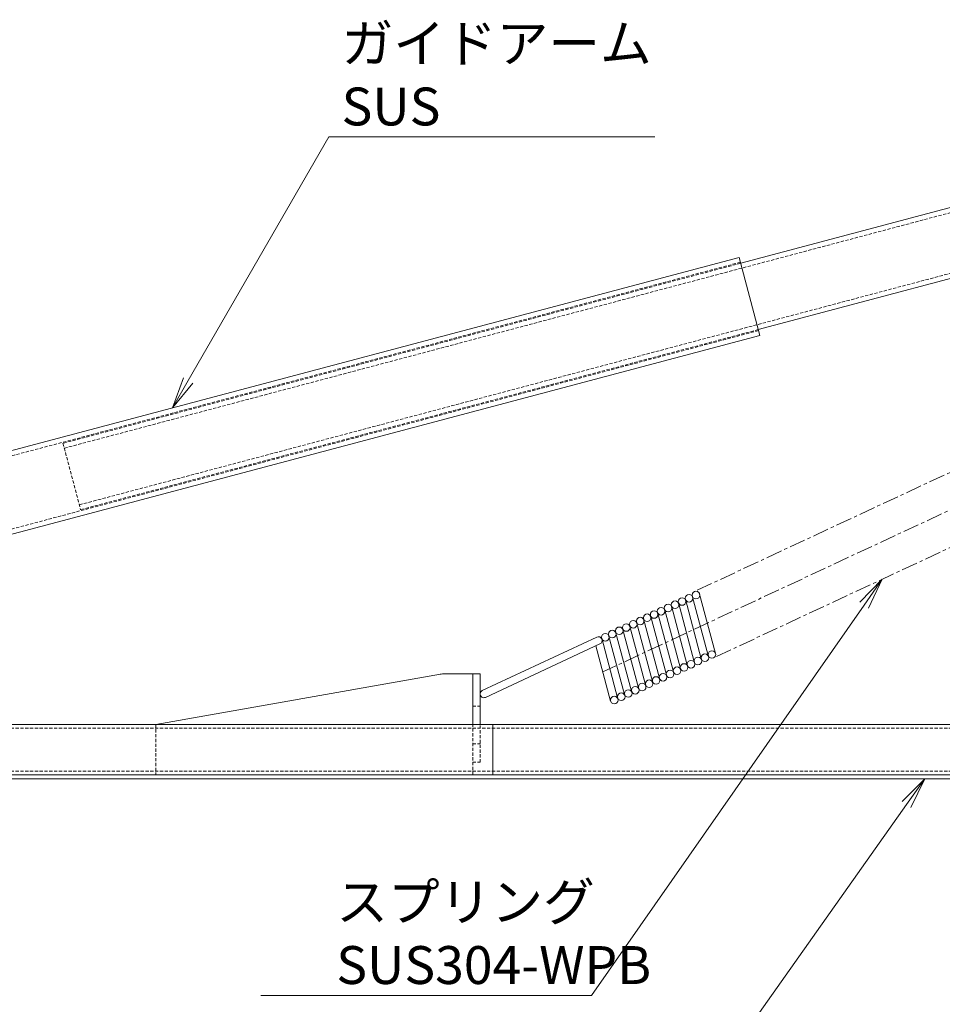
# Model space of a CAD drawing. Units: millimetres. Extents: x 2202 to 7571, y 662 to 3543.
# Drawn here: x 2813 to 3179, y 1833 to 2222 of the extents above; entities that cross this region are included whole.
import ezdxf
from ezdxf import colors
from ezdxf.entities.mleader import LeaderData, LeaderLine
from ezdxf.math import Vec2, Vec3

# ---------------------------------------------------------------- set-up
doc = ezdxf.new("R2010")
doc.units = ezdxf.units.MM
doc.header["$LTSCALE"] = 0.2
doc.header["$PDMODE"] = 67
doc.linetypes.add('CENTER', pattern=[50.8, 31.75, -6.35, 6.35, -6.35])
doc.linetypes.add('HIDDEN', pattern=[9.525, 6.35, -3.175])
for name, color, linetype, lineweight in [('(KE)スプリング・クリップ', 4, 'Continuous', 13), ('(KE)プレート(傾斜・保護)・ガイド', 4, 'Continuous', 13), ('(KE)ホルダー', 2, 'Continuous', 13), ('(KE)寸法', 7, 'Continuous', 9), ('(KE)文字', 7, 'Continuous', 13), ('(KE)本体(パネル・カバー・ジョイントPL)', 3, 'Continuous', 13)]:
    doc.layers.add(name, color=color, linetype=linetype, lineweight=lineweight)
doc.styles.add('(K)文字_異尺度_H3.0-1.0', font='MS Gothic.ttf', dxfattribs={"height": 3})
doc.dimstyles.new('kaneso異尺度対応_H3.0(YH)', dxfattribs={"dimscale": 6, "dimtxt": 3, "dimasz": 5, "dimexe": 0, "dimexo": 3, "dimgap": 1, "dimtad": 1, "dimdec": 1, "dimdsep": 46, "dimtxsty": '(K)文字_異尺度_H3.0-1.0', "dimblk": 'DOTSMALL', "dimcen": 0, "dimclrt": 2, "dimadec": 1, "dimazin": 0, "dimtfac": 1, "dimtdec": 1, "dimtmove": 1, "dimatfit": 3, "dimldrblk": 'DOTSMALL', "dimfxl": 1, "dimtfill": 1, "dimlwd": 9, "dimlwe": 9, "dimarcsym": 0})

# ---------------------------------------------------------------- blocks, each defined once
blk = doc.blocks.new('_DotSmall')
at = {"color": 0, "linetype": 'ByBlock', "const_width": 0.5}
blk.add_lwpolyline([(-0.0625, 0, 1), (0.0625, 0, 1)], format="xyb", close=True, dxfattribs=at)
blk = doc.blocks.new('*D16')
at = {"layer": '(KE)寸法', "color": 0, "lineweight": 9, "transparency": 16777216}
for p, q in [((2475.31, 1906.42), (2475.31, 1648.41)), ((3420.31, 1906.42), (3420.31, 1648.41)), ((2475.31, 1648.41), (3420.31, 1648.41))]:
    blk.add_line(p, q, dxfattribs=at)
at = {"layer": 'Defpoints', "color": 0, "transparency": 16777216}
for p in [(2475.31, 1921.42), (3420.31, 1921.42), (3420.31, 1648.41)]:
    blk.add_point(p, dxfattribs=at)
at = {"layer": '(KE)寸法', "color": 0, "lineweight": 9, "transparency": 16777216, "xscale": 25, "yscale": 25, "zscale": 25, "rotation": 180}
blk.add_blockref('_DotSmall', (2475.31, 1648.41), dxfattribs=at)
at = {"layer": '(KE)寸法', "color": 0, "lineweight": 9, "transparency": 16777216, "xscale": 25, "yscale": 25, "zscale": 25}
blk.add_blockref('_DotSmall', (3420.31, 1648.41), dxfattribs=at)
at = {"layer": '(KE)寸法', "color": 2, "transparency": 16777216, "insert": (2947.81, 1660.91), "char_height": 15, "attachment_point": 5, "style": '(K)文字_異尺度_H3.0-1.0', "bg_fill": 3, "box_fill_scale": 1.1, "bg_fill_color": 256, "bg_fill_true_color": 13158600, "bg_fill_transparency": 0}
blk.add_mtext('945', dxfattribs=at)
blk = doc.blocks.new('*D19')
at = {"layer": '(KE)寸法', "color": 0, "lineweight": 9, "transparency": 16777216}
for p, q in [((2535.31, 1909.92), (2535.31, 1699.79)), ((3385.31, 1910.57), (3385.31, 1699.79)), ((2535.31, 1699.79), (3385.31, 1699.79))]:
    blk.add_line(p, q, dxfattribs=at)
at = {"layer": 'Defpoints', "color": 0, "transparency": 16777216}
for p in [(3385.31, 1925.57), (2535.31, 1924.92), (3385.31, 1699.79)]:
    blk.add_point(p, dxfattribs=at)
at = {"layer": '(KE)寸法', "color": 0, "lineweight": 9, "transparency": 16777216, "xscale": 25, "yscale": 25, "zscale": 25, "rotation": 180}
blk.add_blockref('_DotSmall', (2535.31, 1699.79), dxfattribs=at)
at = {"layer": '(KE)寸法', "color": 0, "lineweight": 9, "transparency": 16777216, "xscale": 25, "yscale": 25, "zscale": 25}
blk.add_blockref('_DotSmall', (3385.31, 1699.79), dxfattribs=at)
at = {"layer": '(KE)寸法', "color": 2, "transparency": 16777216, "insert": (2960.31, 1712.29), "char_height": 15, "attachment_point": 5, "style": '(K)文字_異尺度_H3.0-1.0', "bg_fill": 3, "box_fill_scale": 1.1, "bg_fill_color": 256, "bg_fill_true_color": 13158600, "bg_fill_transparency": 0}
blk.add_mtext('850', dxfattribs=at)
blk = doc.blocks.new('_Open')
at = {"color": 0, "linetype": 'ByBlock', "lineweight": -2}
for p, q in [((-1, 0.167), (0, 0)), ((-1, -0.167), (0, 0)), ((0, 0), (-1, 0))]:
    blk.add_line(p, q, dxfattribs=at)

msp = doc.modelspace()

# ---------------------------------------------------------------- linework, layer by layer
at = {"layer": '(KE)スプリング・クリップ', "linetype": 'CENTER'}
for p, q in [((3381.06, 2121.21), (3044.38, 1964.21)), ((3290.03, 2093.65), (3081.38, 1996.36)), ((3297.61, 2067.39), (3089.34, 1970.28))]:
    msp.add_line(p, q, dxfattribs=at)
at = {"layer": '(KE)スプリング・クリップ'}
for p, q in [((3074.29, 1991.68), (3080.6, 1968.14)), ((3077.05, 1992.97), (3083.36, 1969.43)), ((3079.81, 1994.26), (3086.12, 1970.72)), ((3082.71, 1995.03), (3089.01, 1971.49)), ((3066, 1987.82), (3072.31, 1964.28)), ((3068.77, 1989.11), (3075.07, 1965.57)), ((3071.53, 1990.39), (3077.83, 1966.85)), ((3057.72, 1983.96), (3064.03, 1960.42)), ((3060.48, 1985.24), (3066.79, 1961.7)), ((3063.24, 1986.53), (3069.55, 1962.99)), ((3049.44, 1980.1), (3055.75, 1956.56)), ((3052.2, 1981.38), (3058.51, 1957.84)), ((3054.96, 1982.67), (3061.27, 1959.13)), ((2996.66, 1956.85), (3041.97, 1977.98)), ((3043.92, 1977.52), (3050.23, 1953.98)), ((3046.68, 1978.81), (3052.99, 1955.27)), ((2997.92, 1954.13), (3043.24, 1975.26)), ((3041.62, 1974.51), (3047.46, 1952.69))]:
    msp.add_line(p, q, dxfattribs=at)
for centre in [(3081.26, 1994.64), (3072.98, 1990.78), (3075.74, 1992.07), (3078.5, 1993.36), (3064.69, 1986.92), (3067.45, 1988.21), (3070.21, 1989.5), (3056.41, 1983.06), (3059.17, 1984.35), (3061.93, 1985.63), (3048.13, 1979.2), (3050.89, 1980.48), (3053.65, 1981.77), (3045.37, 1977.91), (3087.57, 1971.1), (3079.28, 1967.24), (3082.04, 1968.53), (3084.8, 1969.82), (3071, 1963.38), (3073.76, 1964.67), (3076.52, 1965.96), (3062.72, 1959.52), (3065.48, 1960.81), (3068.24, 1962.09), (3054.44, 1955.66), (3057.2, 1956.94), (3059.96, 1958.23), (3048.91, 1953.08), (3051.67, 1954.37)]:
    msp.add_circle(centre, 1.5, dxfattribs=at)
for centre, start, end in [((3042.61, 1976.62), 295, 115), ((2997.29, 1955.49), 115, 295)]:
    msp.add_arc(centre, 1.5, start, end, dxfattribs=at)
at = {"layer": '(KE)プレート(傾斜・保護)・ガイド', "color": 7, "linetype": 'HIDDEN'}
for p, q in [((2831.15, 2052.77), (3280.87, 2172.25)), ((2837.1, 2030.35), (3287.05, 2149.89)), ((3098.85, 2126.38), (2695.94, 2019.34)), ((3098.95, 2125.99), (2830.63, 2054.71)), ((3106.04, 2099.32), (2703.34, 1992.33)), ((3105.94, 2099.7), (2837.62, 2028.42)), ((2830.63, 2054.71), (2837.62, 2028.42))]:
    msp.add_line(p, q, dxfattribs=at)
at = {"layer": '(KE)プレート(傾斜・保護)・ガイド', "color": 7}
for p, q in [((3098.95, 2125.99), (3280.84, 2174.31)), ((3105.94, 2099.7), (3288.03, 2148.08)), ((3098.34, 2128.31), (2694.89, 2021.13)), ((3106.55, 2097.38), (3098.34, 2128.31)), ((3106.55, 2097.38), (2703.33, 1990.26))]:
    msp.add_line(p, q, dxfattribs=at)
at = {"layer": '(KE)ホルダー', "color": 7}
for p, q in [((2980.11, 1963.3), (2867.41, 1943.42)), ((2981.71, 1963.42), (2995.84, 1963.42)), ((2992.84, 1943.42), (2992.84, 1963.42)), ((2995.84, 1943.42), (2995.84, 1963.42)), ((2995.84, 1935.91), (2995.84, 1936.06))]:
    msp.add_line(p, q, dxfattribs=at)
at = {"layer": '(KE)ホルダー', "color": 7, "linetype": 'HIDDEN'}
for p, q in [((2992.84, 1950.7), (2995.84, 1950.7)), ((2867.41, 1943.42), (2867.41, 1923.42)), ((2992.84, 1923.42), (2992.84, 1943.42)), ((2995.84, 1928.42), (2995.84, 1943.42)), ((2992.84, 1935.7), (2995.84, 1935.7)), ((2992.84, 1928.42), (2995.84, 1928.42)), ((2992.84, 1923.42), (2867.41, 1923.42)), ((2988.34, 1923.42), (2983.34, 1923.42))]:
    msp.add_line(p, q, dxfattribs=at)
at = {"layer": '(KE)ホルダー'}
for p, q in [((3380.81, 1943.42), (2555.81, 1943.42)), ((3380.81, 1923.42), (2555.81, 1923.42))]:
    msp.add_line(p, q, dxfattribs=at)
at = {"layer": '(KE)ホルダー', "linetype": 'HIDDEN'}
for p, q in [((3340.81, 1941.92), (2595.81, 1941.92)), ((3340.81, 1924.92), (2595.81, 1924.92))]:
    msp.add_line(p, q, dxfattribs=at)
at = {"layer": '(KE)ホルダー', "color": 30}
for p, q in [((3000.81, 1923.42), (3000.81, 1943.42)), ((3000.81, 1943.42), (3380.81, 1943.42)), ((3380.81, 1923.42), (3000.81, 1923.42))]:
    msp.add_line(p, q, dxfattribs=at)
at = {"layer": '(KE)ホルダー', "color": 7}
msp.add_arc((2981.71, 1953.42), 10, 90, 100, dxfattribs=at)
at = {"layer": '(KE)本体(パネル・カバー・ジョイントPL)'}
for p, q in [((2538.31, 1923.42), (3382.31, 1923.42)), ((3382.31, 1921.92), (2538.31, 1921.92))]:
    msp.add_line(p, q, dxfattribs=at)

# ---------------------------------------------------------------- next in the draw order: dimensions: what is measured, and where the dimension line sits
at = {"layer": '(KE)寸法'}
dim = msp.add_linear_dim(base=(3420.31, 1648.41), p1=(2475.31, 1921.42), p2=(3420.31, 1921.42), dimstyle='kaneso異尺度対応_H3.0(YH)', dxfattribs=at)
dim.commit()
dim.dimension.update_dxf_attribs({"geometry": '*D16', "text_midpoint": (2947.81, 1660.91)})

# ---------------------------------------------------------------- next in the draw order: leaders
at = {"layer": '(KE)文字'}
ml = msp.add_multileader_mtext('Standard', dxfattribs=at)
ml.set_content('ガイドアーム\\PSUS', color=256, style='(K)文字_異尺度_H3.0-1.0')
ml.set_leader_properties(linetype='ByLayer', lineweight=9)
ml.set_arrow_properties(name='OPEN')
ml.build(insert=Vec2(0, 0))
ml.multileader.update_dxf_attribs({"has_dogleg": 0, "text_left_attachment_type": 5, "text_right_attachment_type": 5, "arrow_head_size": 12.5, "scale": 5})
ctx = ml.context
ctx.base_point, ctx.scale, ctx.char_height, ctx.arrow_head_size, ctx.landing_gap_size, ctx.plane_origin = Vec3(2935.94, 2176.07), 5, 15, 12.5, 5, Vec3(2872.82, 2066.74)
ctx.left_attachment, ctx.right_attachment = 5, 5
notes = []
notes.append((ctx, [(0, (1, 1, 0), (2895.94, 2176.07), (1, 0), 40, [(0, [(2873.95, 2068.7)], 0, [])])]))
ctx.mtext.insert, ctx.mtext.flow_direction = Vec3(2940.94, 2220.52), 5
ctx.mtext.has_bg_fill, ctx.mtext.bg_color, ctx.mtext.bg_scale_factor, ctx.mtext.bg_transparency, ctx.mtext.use_window_bg_color = 1, -1027028792, 1.5, 0, 1
for ctx, leaders in notes:
    for number, flags, end, landing, length, lines in leaders:
        leader = LeaderData()
        leader.index, (leader.has_last_leader_line, leader.has_dogleg_vector, leader.attachment_direction) = number, flags
        leader.last_leader_point, leader.dogleg_vector, leader.dogleg_length = Vec3(end), Vec3(landing), length
        for number, points, colour, breaks in lines:
            line = LeaderLine()
            line.index, line.vertices, line.color, line.breaks = number, Vec3.list(points), colors.encode_raw_color(colour), breaks
            leader.lines.append(line)
        ctx.leaders.append(leader)

# ---------------------------------------------------------------- next in the draw order: dimensions: what is measured, and where the dimension line sits
at = {"layer": '(KE)寸法'}
dim = msp.add_linear_dim(base=(3385.31, 1699.79), p1=(2535.31, 1924.92), p2=(3385.31, 1925.57), dimstyle='kaneso異尺度対応_H3.0(YH)', dxfattribs=at)
dim.commit()
dim.dimension.update_dxf_attribs({"geometry": '*D19', "text_midpoint": (2960.31, 1712.29)})

# ---------------------------------------------------------------- next in the draw order: leaders
at = {"layer": '(KE)文字'}
ml = msp.add_multileader_mtext('Standard', dxfattribs=at)
ml.set_content('ホルダー\\PSUS304', color=256, style='(K)文字_異尺度_H3.0-1.0')
ml.set_leader_properties(linetype='ByLayer', lineweight=9)
ml.set_arrow_properties(name='OPEN')
ml.build(insert=Vec2(0, 0))
ml.multileader.update_dxf_attribs({"has_dogleg": 0, "text_left_attachment_type": 5, "text_right_attachment_type": 5, "arrow_head_size": 12.5, "scale": 5})
ctx = ml.context
ctx.base_point, ctx.scale, ctx.char_height, ctx.arrow_head_size, ctx.landing_gap_size, ctx.plane_origin = Vec3(2978.76, 1769.45), 5, 15, 12.5, 5, Vec3(3175.06, 1927.45)
ctx.left_attachment, ctx.right_attachment = 5, 5
notes = []
notes.append((ctx, [(0, (1, 1, 0), (3103.84, 1769.45), (-1, 0), 40, [(0, [(3171.87, 1921.92)], 0, [])])]))
ctx.mtext.insert, ctx.mtext.flow_direction = Vec3(2983.76, 1813.82), 5
ctx.mtext.has_bg_fill, ctx.mtext.bg_color, ctx.mtext.bg_scale_factor, ctx.mtext.bg_transparency, ctx.mtext.use_window_bg_color = 1, -1027028792, 1.5, 0, 1
for ctx, leaders in notes:
    for number, flags, end, landing, length, lines in leaders:
        leader = LeaderData()
        leader.index, (leader.has_last_leader_line, leader.has_dogleg_vector, leader.attachment_direction) = number, flags
        leader.last_leader_point, leader.dogleg_vector, leader.dogleg_length = Vec3(end), Vec3(landing), length
        for number, points, colour, breaks in lines:
            line = LeaderLine()
            line.index, line.vertices, line.color, line.breaks = number, Vec3.list(points), colors.encode_raw_color(colour), breaks
            leader.lines.append(line)
        ctx.leaders.append(leader)

# ---------------------------------------------------------------- next in the draw order: leaders
ml = msp.add_multileader_mtext('Standard', dxfattribs=at)
ml.set_content('スプリング\\PSUS304-WPB', color=256, style='(K)文字_異尺度_H3.0-1.0')
ml.set_leader_properties(linetype='ByLayer', lineweight=9)
ml.set_arrow_properties(name='OPEN')
ml.build(insert=Vec2(0, 0))
ml.multileader.update_dxf_attribs({"has_dogleg": 0, "text_left_attachment_type": 5, "text_right_attachment_type": 5, "arrow_head_size": 12.5, "scale": 5})
ctx = ml.context
ctx.base_point, ctx.scale, ctx.char_height, ctx.arrow_head_size, ctx.landing_gap_size, ctx.plane_origin = Vec3(2933.84, 1836.07), 5, 15, 12.5, 5, Vec3(3119.45, 1939.29)
ctx.left_attachment, ctx.right_attachment = 5, 5
notes = []
notes.append((ctx, [(0, (1, 1, 0), (3079.86, 1836.07), (-1, 0), 40, [(0, [(3155.03, 2000.91)], 0, [])])]))
ctx.mtext.insert, ctx.mtext.flow_direction = Vec3(2938.84, 1880.67), 5
ctx.mtext.has_bg_fill, ctx.mtext.bg_color, ctx.mtext.bg_scale_factor, ctx.mtext.bg_transparency, ctx.mtext.use_window_bg_color = 1, -1027028792, 1.5, 0, 1
for ctx, leaders in notes:
    for number, flags, end, landing, length, lines in leaders:
        leader = LeaderData()
        leader.index, (leader.has_last_leader_line, leader.has_dogleg_vector, leader.attachment_direction) = number, flags
        leader.last_leader_point, leader.dogleg_vector, leader.dogleg_length = Vec3(end), Vec3(landing), length
        for number, points, colour, breaks in lines:
            line = LeaderLine()
            line.index, line.vertices, line.color, line.breaks = number, Vec3.list(points), colors.encode_raw_color(colour), breaks
            leader.lines.append(line)
        ctx.leaders.append(leader)

doc.saveas('drawing.dxf')
